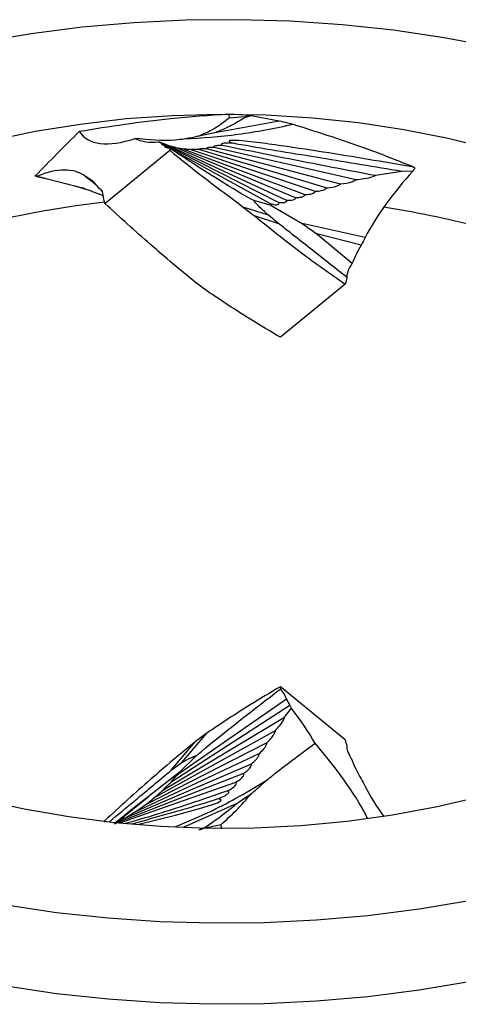
# Model space of a CAD drawing. Units: millimetres. Extents: x 17 to 826, y 20 to 541.
# Drawn here: x 125 to 131, y 214 to 228 of the extents above; entities that cross this region are included whole.
import ezdxf

# ---------------------------------------------------------------- set-up
doc = ezdxf.new("R2010")
doc.units = ezdxf.units.MM
doc.header["$LTSCALE"] = 2
doc.linetypes.add('SLD-Solid', pattern=[0])

msp = doc.modelspace()

# ---------------------------------------------------------------- linework, layer by layer
at = {"color": 7, "linetype": 'SLD-Solid', "lineweight": 25}
for p, q in [((128.481, 226.484), (127.55, 226.314)), ((128.066, 226.561), (127.77, 226.581)), ((127.77, 226.581), (127.774, 226.525)), ((128.001, 226.545), (127.774, 226.525)), ((128.066, 226.561), (128.001, 226.545)), ((128.001, 226.545), (128.002, 226.536)), ((128.087, 226.558), (128.002, 226.536)), ((128.087, 226.558), (128.066, 226.561)), ((128.481, 226.484), (128.087, 226.558)), ((127.55, 226.314), (127.347, 226.274)), ((126.883, 226.155), (126.784, 226.193)), ((128.47, 225.34), (126.808, 226.181)), ((126.026, 225.326), (126.941, 226.073)), ((128.356, 225.319), (126.856, 226.145)), ((128.586, 225.369), (126.883, 226.155)), ((128.71, 225.405), (127.009, 226.115)), ((128.844, 225.446), (127.126, 226.091)), ((128.991, 225.492), (127.238, 226.081)), ((129.155, 225.543), (127.347, 226.083)), ((129.342, 225.597), (127.455, 226.094)), ((129.562, 225.656), (127.566, 226.114)), ((130.204, 225.776), (129.834, 225.717)), ((130.362, 225.782), (130.204, 225.776)), ((130.39, 225.824), (130.368, 225.838)), ((125.047, 225.713), (125.069, 225.706)), ((125.069, 225.706), (125.189, 225.679)), ((125.075, 225.708), (125.233, 225.668)), ((125.233, 225.668), (125.603, 225.573)), ((125.233, 225.668), (125.512, 225.598)), ((125.748, 225.708), (125.878, 225.609)), ((125.806, 225.67), (125.905, 225.587)), ((125.603, 225.573), (125.772, 225.523)), ((125.874, 225.484), (125.952, 225.457)), ((125.991, 225.498), (125.946, 225.534)), ((128.364, 225.299), (128.126, 225.366)), ((127.974, 225.276), (128.134, 225.152)), ((128.327, 225.162), (127.974, 225.276)), ((128.364, 225.299), (128.803, 225.045)), ((128.475, 225.041), (128.134, 225.152)), ((128.475, 225.041), (128.327, 225.162)), ((128.803, 225.045), (129.009, 224.9)), ((129.689, 224.847), (128.803, 225.045)), ((129.009, 224.9), (129.505, 224.485)), ((129.631, 224.739), (129.009, 224.9)), ((127.462, 224.096), (127.302, 224.215)), ((129.41, 224.191), (128.496, 223.444)), ((129.41, 217.786), (128.496, 218.533)), ((127.08, 217.324), (128.581, 218.364)), ((126.966, 217.199), (128.628, 218.272)), ((128.554, 218.105), (128.653, 218.23)), ((126.85, 217.084), (128.554, 218.105)), ((126.726, 216.974), (128.427, 217.918)), ((127.109, 217.466), (127.462, 217.881)), ((127.462, 217.881), (127.302, 217.762)), ((126.592, 216.87), (128.31, 217.748)), ((126.961, 217.359), (127.302, 217.762)), ((126.445, 216.77), (128.198, 217.593)), ((126.961, 217.359), (127.109, 217.466)), ((127.072, 217.325), (127.311, 217.56)), ((126.157, 216.607), (127.981, 217.315)), ((126.281, 216.675), (128.089, 217.449)), ((127.072, 217.325), (126.633, 216.985)), ((126.235, 216.619), (127.871, 217.19)), ((126.194, 216.63), (126.633, 216.985)), ((126.633, 216.985), (126.427, 216.825)), ((127.886, 216.893), (128.09, 217.03)), ((126.427, 216.825), (126.177, 216.621)), ((126.192, 216.628), (126.427, 216.825)), ((127.131, 216.556), (127.886, 216.893)), ((126.192, 216.628), (126.281, 216.675)), ((127.35, 216.522), (127.434, 216.554)), ((127.37, 216.524), (127.435, 216.548)), ((127.435, 216.548), (127.434, 216.554)), ((127.435, 216.548), (127.662, 216.597)), ((127.666, 216.536), (127.662, 216.597))]:
    msp.add_line(p, q, dxfattribs=at)
at = {"color": 7, "linetype": 'SLD-Solid', "lineweight": 25, "flags": 128}
for points in [[(119.94, 226.05), (119.438, 225.74), (118.973, 225.412), (118.547, 225.066), (118.161, 224.704), (117.819, 224.329), (117.521, 223.941), (117.268, 223.543), (117.062, 223.135), (116.904, 222.721), (116.793, 222.301), (116.732, 221.878), (116.72, 221.454), (116.757, 221.03), (116.842, 220.609), (116.977, 220.191), (117.159, 219.78), (117.389, 219.377), (117.664, 218.984), (117.985, 218.602), (118.349, 218.233), (118.755, 217.879), (119.201, 217.542), (119.684, 217.222), (120.204, 216.922), (120.758, 216.643), (121.342, 216.386), (121.955, 216.151), (122.594, 215.941), (123.255, 215.756), (123.937, 215.597), (124.635, 215.464), (125.347, 215.359), (126.07, 215.282), (126.8, 215.232), (127.534, 215.211), (128.269, 215.218), (129.002, 215.253), (129.729, 215.317), (130.447, 215.408), (131.152, 215.527), (131.843, 215.673), (132.515, 215.845), (133.165, 216.043), (133.791, 216.265), (134.39, 216.511), (134.959, 216.78), (135.496, 217.07), (135.999, 217.38), (136.464, 217.708), (136.89, 218.054), (137.275, 218.416), (137.617, 218.791), (137.916, 219.179), (138.168, 219.578), (138.374, 219.985), (138.533, 220.399), (138.643, 220.819), (138.704, 221.242), (138.717, 221.666), (138.68, 222.09), (138.594, 222.512), (138.46, 222.929), (138.277, 223.34), (138.048, 223.743), (137.772, 224.136), (137.452, 224.518), (137.088, 224.887), (136.682, 225.241), (136.236, 225.578), (135.752, 225.898), (135.232, 226.198), (134.679, 226.477), (134.094, 226.735), (133.481, 226.969), (132.843, 227.179), (132.181, 227.364), (131.5, 227.523), (130.801, 227.656), (130.089, 227.761), (129.366, 227.839), (128.636, 227.888), (127.902, 227.909), (127.167, 227.902), (126.434, 227.867), (125.708, 227.803), (124.99, 227.712), (124.284, 227.593), (123.594, 227.447), (122.922, 227.275), (122.271, 227.077), (121.645, 226.855), (121.046, 226.609), (120.477, 226.34), (119.94, 226.05)], [(121.566, 218.009), (121.119, 218.287), (120.709, 218.585), (120.339, 218.9), (120.012, 219.229), (119.729, 219.572), (119.491, 219.927), (119.301, 220.291), (119.158, 220.662), (119.065, 221.038), (119.022, 221.418), (119.028, 221.798), (119.084, 222.176), (119.189, 222.552), (119.344, 222.921), (119.546, 223.283), (119.795, 223.635), (120.09, 223.975), (120.428, 224.301), (120.808, 224.611), (121.227, 224.904), (121.684, 225.178), (122.175, 225.431), (122.698, 225.662), (123.25, 225.869), (123.827, 226.052), (124.427, 226.209), (125.045, 226.34), (125.679, 226.443), (126.325, 226.518), (126.978, 226.564), (127.636, 226.582), (128.294, 226.571), (128.949, 226.532), (129.597, 226.464), (130.234, 226.368), (130.856, 226.244), (131.461, 226.094), (132.044, 225.918), (132.603, 225.716), (133.133, 225.491), (133.633, 225.243), (134.098, 224.975), (134.527, 224.686), (134.917, 224.38), (135.266, 224.058), (135.572, 223.721), (135.832, 223.372), (136.047, 223.012), (136.213, 222.645), (136.331, 222.271), (136.399, 221.893), (136.418, 221.513), (136.387, 221.133), (136.306, 220.756), (136.176, 220.383), (135.997, 220.017), (135.772, 219.66), (135.5, 219.314), (135.183, 218.981), (134.824, 218.662), (134.424, 218.36), (133.985, 218.077), (133.511, 217.813), (133.004, 217.571), (132.466, 217.351), (131.901, 217.156), (131.312, 216.986), (130.702, 216.842), (130.076, 216.726), (129.436, 216.637), (128.786, 216.576), (128.13, 216.543), (127.471, 216.54), (126.814, 216.565), (126.162, 216.619), (125.52, 216.701), (124.889, 216.811), (124.275, 216.948), (123.681, 217.111), (123.109, 217.3), (122.565, 217.514), (122.049, 217.75), (121.566, 218.009)], [(135.496, 215.927), (134.959, 215.637), (134.39, 215.368), (133.791, 215.122), (133.165, 214.9), (132.515, 214.702), (131.843, 214.53), (131.152, 214.384), (130.447, 214.265), (129.729, 214.174), (129.002, 214.11), (128.269, 214.075), (127.534, 214.068), (126.8, 214.089), (126.07, 214.138), (125.347, 214.216), (124.635, 214.321), (123.937, 214.454), (123.255, 214.613), (122.594, 214.798), (121.955, 215.008), (121.342, 215.242), (120.758, 215.5), (120.204, 215.779), (119.684, 216.079), (119.201, 216.399), (118.755, 216.736), (118.349, 217.09), (117.985, 217.459), (117.664, 217.841), (117.389, 218.234), (117.159, 218.637), (116.977, 219.048), (116.842, 219.465), (116.757, 219.887), (116.72, 220.311), (116.718, 220.417)], [(126.506, 216.6), (127.019, 216.726), (127.358, 216.819), (127.526, 216.871), (127.609, 216.902), (127.647, 216.922), (127.656, 216.929), (127.66, 216.934), (127.662, 216.937), (127.662, 216.941), (127.66, 216.944), (127.654, 216.947), (127.633, 216.952), (127.613, 216.954), (127.613, 216.954)]]:
    msp.add_lwpolyline(points, dxfattribs=at)
at = {"color": 7, "linetype": 'SLD-Solid', "lineweight": 25}
for centre, radius, start, end in [((127.5, 212.108), 13.317, 96.3672, 106.4616), ((127.925, 211.987), 13.438, 75.6167, 81.3328)]:
    msp.add_arc(centre, radius, start, end, dxfattribs=at)
for centre, major_axis, ratio, start_param, end_param in [((127.718, 222.278), (8.107, 8.761), 0.360342, 1.437648, 1.511573), ((127.507, 228.007), (1.801, 1.722), 0.363885, 3.069681, 3.791455), ((127.672, 227.775), (1.311, 1.475), 0.446385, 3.265058, 3.596446), ((126.997, 226.478), (0.217, 0.282), 0.479838, 3.169386, 3.32518), ((127.043, 226.441), (0.215, 0.282), 0.480579, 2.967027, 3.319682), ((127.09, 226.404), (0.213, 0.282), 0.480936, 2.96203, 3.491494), ((128.181, 227.146), (1.054, 1.41), 0.480568, 2.684028, 2.714074), ((124.694, 224.298), (1.054, 1.41), 0.480568, 6.282605, 6.97339), ((130.743, 225.322), (1.172, 1.325), 0.334221, 1.518662, 2.209447), ((130.584, 225.873), (0.274, 0.293), 0.297233, 2.004494, 2.146235), ((124.852, 225.398), (0.255, 0.293), 0.452226, 0.209729, 0.35147), ((124.745, 224.266), (1.051, 1.412), 0.479872, 6.268119, 6.35037), ((124.793, 224.231), (1.05, 1.415), 0.478849, 6.105847, 6.336243), ((125.756, 225.241), (0.21, 0.283), 0.47919, 5.643055, 6.417474), ((124.793, 224.231), (1.05, 1.415), 0.478849, 5.871487, 5.95463), ((130.692, 225.228), (1.169, 1.321), 0.335372, 2.139452, 2.221703), ((130.643, 225.136), (1.168, 1.318), 0.336282, 2.152716, 2.353024), ((129.682, 224.522), (0.234, 0.264), 0.336095, 1.993456, 2.885048), ((130.643, 225.136), (1.168, 1.318), 0.336282, 2.525803, 2.617472), ((127.256, 219.503), (-1.172, 1.325), 0.334221, 3.616753, 3.6468), ((128.347, 218.507), (-0.236, 0.267), 0.331205, 3.886205, 4.415669), ((128.393, 218.417), (-0.238, 0.268), 0.329344, 3.884896, 4.237551), ((128.44, 218.326), (-0.24, 0.27), 0.327246, 4.079613, 4.235408), ((127.764, 218.354), (-1.402, 1.487), 0.292557, 4.031369, 4.362757), ((127.929, 217.962), (1.859, -1.804), 0.236457, 0.564873, 1.2102), ((130.643, 216.841), (-1.168, 1.318), 0.336282, 0.524121, 0.607264), ((129.68, 217.47), (-0.234, 0.264), 0.336035, 0.295574, 1.069993), ((130.643, 216.841), (-1.168, 1.318), 0.336282, 0.758481, 0.988877), ((130.692, 216.749), (-1.169, 1.321), 0.335372, 0.91989, 1.002141), ((130.743, 216.655), (-1.172, 1.325), 0.334221, 0.932146, 1.246712), ((124.793, 217.746), (-1.05, 1.415), 0.478849, 3.536466, 3.553291)]:
    msp.add_ellipse(centre, major_axis=major_axis, ratio=ratio, start_param=start_param, end_param=end_param, dxfattribs=at)
for points, knots in [([(127.77, 226.581), (127.496, 226.562), (127.007, 226.529), (126.303, 226.439), (125.878, 226.371), (125.665, 226.336)], [0, 0, 0, 0, 0.386461, 0.692342, 1, 1, 1, 1]), ([(127.774, 226.525), (127.704, 226.472), (127.563, 226.363), (127.419, 226.304), (127.347, 226.274)], [0, 0, 0, 0, 0.494874, 1, 1, 1, 1]), ([(128.002, 226.536), (127.906, 226.478), (127.758, 226.388), (127.604, 226.333), (127.55, 226.314)], [0, 0, 0, 0, 0.647677, 1, 1, 1, 1]), ([(128.679, 226.435), (128.653, 226.442), (128.587, 226.459), (128.52, 226.475), (128.481, 226.484)], [0, 0, 0, 0, 0.4005037, 1, 1, 1, 1]), ([(128.679, 226.435), (128.418, 226.382), (127.893, 226.273), (127.391, 226.244), (127.138, 226.23)], [0, 0, 0, 0, 0.496892, 1, 1, 1, 1]), ([(130.368, 225.838), (130.166, 225.919), (129.612, 226.14), (129.042, 226.32), (128.679, 226.435)], [0, 0, 0, 0, 0.363429, 1, 1, 1, 1]), ([(127.138, 226.23), (127.098, 226.225), (126.881, 226.199), (126.645, 226.221), (126.452, 226.239)], [0, 0, 0, 0, 0.18529, 1, 1, 1, 1]), ([(127.347, 226.274), (127.336, 226.271), (127.267, 226.252), (127.197, 226.24), (127.138, 226.23)], [0, 0, 0, 0, 0.156881, 1, 1, 1, 1]), ([(127.824, 226.172), (127.786, 226.174), (127.74, 226.176), (127.692, 226.171), (127.675, 226.167), (127.668, 226.162), (127.666, 226.157), (127.669, 226.151), (127.675, 226.146), (127.681, 226.142), (127.683, 226.141)], [0, 0, 0, 0, 0.516612, 0.6355421, 0.7553093, 0.8059681, 0.8571043, 0.9023093, 0.9638924, 1, 1, 1, 1]), ([(130.368, 225.838), (129.945, 225.91), (129.294, 226.02), (128.53, 226.136), (128.134, 226.188), (127.937, 226.208), (127.841, 226.213), (127.797, 226.212), (127.781, 226.208), (127.776, 226.205), (127.774, 226.203), (127.774, 226.2), (127.777, 226.196), (127.786, 226.189), (127.802, 226.181), (127.817, 226.175), (127.824, 226.172)], [0, 0, 0, 0, 0.472424, 0.727097, 0.854446, 0.918138, 0.950008, 0.965994, 0.970414, 0.973283, 0.975335, 0.977401, 0.97925, 0.982605, 0.991843, 1, 1, 1, 1]), ([(127.009, 226.115), (126.988, 226.12), (126.943, 226.131), (126.9, 226.145), (126.886, 226.153), (126.883, 226.155)], [0, 0, 0, 0, 0.414641, 0.872915, 1, 1, 1, 1]), ([(128.126, 225.366), (128.116, 225.371), (127.968, 225.449), (127.68, 225.623), (127.293, 225.869), (127.045, 226.033), (126.936, 226.104)], [0, 0, 0, 0, 0.0248419, 0.3746634, 0.7259753, 1, 1, 1, 1]), ([(126.941, 226.073), (127.082, 225.959), (127.425, 225.682), (127.771, 225.427), (127.974, 225.276)], [0, 0, 0, 0, 0.410817, 1, 1, 1, 1]), ([(127.126, 226.091), (127.108, 226.094), (127.073, 226.1), (127.03, 226.108), (127.016, 226.113), (127.009, 226.115)], [0, 0, 0, 0, 0.366998, 0.719768, 1, 1, 1, 1]), ([(127.238, 226.081), (127.215, 226.084), (127.18, 226.087), (127.143, 226.091), (127.129, 226.091), (127.126, 226.091), (127.126, 226.091)], [0, 0, 0, 0, 0.468426, 0.728494, 0.990502, 1, 1, 1, 1]), ([(127.347, 226.083), (127.326, 226.084), (127.292, 226.086), (127.256, 226.085), (127.24, 226.084), (127.238, 226.082), (127.238, 226.081)], [0, 0, 0, 0, 0.436224, 0.69189, 0.94997, 1, 1, 1, 1]), ([(127.455, 226.094), (127.438, 226.094), (127.4, 226.095), (127.362, 226.092), (127.347, 226.087), (127.347, 226.084), (127.347, 226.083)], [0, 0, 0, 0, 0.3572096, 0.7690384, 0.9138779, 1, 1, 1, 1]), ([(127.566, 226.114), (127.562, 226.114), (127.535, 226.114), (127.5, 226.113), (127.468, 226.108), (127.455, 226.103), (127.453, 226.098), (127.455, 226.095), (127.455, 226.094)], [0, 0, 0, 0, 0.058262, 0.525781, 0.686795, 0.84905, 0.955832, 1, 1, 1, 1]), ([(127.683, 226.141), (127.66, 226.141), (127.626, 226.141), (127.587, 226.137), (127.566, 226.132), (127.559, 226.125), (127.56, 226.119), (127.564, 226.116), (127.566, 226.114)], [0, 0, 0, 0, 0.391716, 0.584416, 0.779121, 0.861127, 0.943697, 1, 1, 1, 1]), ([(129.834, 225.717), (129.473, 225.786), (128.75, 225.923), (128.039, 226.068), (127.683, 226.141)], [0, 0, 0, 0, 0.49971, 1, 1, 1, 1]), ([(130.204, 225.776), (129.825, 225.839), (129.067, 225.966), (128.276, 226.091), (127.863, 226.165), (127.824, 226.172)], [0, 0, 0, 0, 0.47454, 0.949644, 1, 1, 1, 1]), ([(129.562, 225.656), (129.545, 225.648), (129.474, 225.612), (129.399, 225.604), (129.342, 225.597)], [0, 0, 0, 0, 0.246514, 1, 1, 1, 1]), ([(129.834, 225.717), (129.831, 225.716), (129.751, 225.681), (129.658, 225.665), (129.57, 225.657), (129.562, 225.656)], [0, 0, 0, 0, 0.034641, 0.908941, 1, 1, 1, 1]), ([(125.603, 225.573), (125.606, 225.572), (125.686, 225.557), (125.779, 225.524), (125.866, 225.487), (125.874, 225.484)], [0, 0, 0, 0, 0.034641, 0.908941, 1, 1, 1, 1]), ([(125.874, 225.484), (125.891, 225.479), (125.933, 225.467), (125.978, 225.446), (126.004, 225.434)], [0, 0, 0, 0, 0.415325, 1, 1, 1, 1]), ([(128.991, 225.492), (128.984, 225.486), (128.962, 225.465), (128.911, 225.449), (128.867, 225.447), (128.844, 225.446)], [0, 0, 0, 0, 0.170495, 0.552095, 1, 1, 1, 1]), ([(129.155, 225.543), (129.149, 225.538), (129.124, 225.518), (129.068, 225.499), (129.018, 225.494), (128.991, 225.492)], [0, 0, 0, 0, 0.120269, 0.533904, 1, 1, 1, 1]), ([(129.342, 225.597), (129.329, 225.589), (129.271, 225.554), (129.206, 225.547), (129.155, 225.543)], [0, 0, 0, 0, 0.2306824, 1, 1, 1, 1]), ([(128.327, 225.162), (128.325, 225.164), (128.279, 225.204), (128.213, 225.264), (128.147, 225.333), (128.128, 225.361), (128.126, 225.365), (128.126, 225.366)], [0, 0, 0, 0, 0.032819, 0.641122, 0.946731, 0.99745, 1, 1, 1, 1]), ([(128.586, 225.369), (128.585, 225.364), (128.582, 225.352), (128.566, 225.339), (128.53, 225.33), (128.494, 225.336), (128.47, 225.34)], [0, 0, 0, 0, 0.116229, 0.249345, 0.477491, 1, 1, 1, 1]), ([(128.71, 225.405), (128.709, 225.402), (128.704, 225.392), (128.686, 225.376), (128.645, 225.365), (128.609, 225.368), (128.586, 225.369)], [0, 0, 0, 0, 0.069521, 0.234861, 0.521968, 1, 1, 1, 1]), ([(128.844, 225.446), (128.839, 225.44), (128.824, 225.422), (128.777, 225.405), (128.736, 225.405), (128.71, 225.405)], [0, 0, 0, 0, 0.1656745, 0.4634767, 1, 1, 1, 1]), ([(127.302, 224.215), (127.09, 224.39), (126.664, 224.742), (126.24, 225.131), (126.026, 225.326)], [0, 0, 0, 0, 0.49831, 1, 1, 1, 1]), ([(128.47, 225.34), (128.47, 225.338), (128.471, 225.331), (128.47, 225.321), (128.464, 225.311), (128.448, 225.303), (128.411, 225.303), (128.378, 225.313), (128.356, 225.319)], [0, 0, 0, 0, 0.0349665, 0.121171, 0.1967927, 0.3157682, 0.5519174, 1, 1, 1, 1]), ([(128.356, 225.319), (128.357, 225.318), (128.36, 225.312), (128.363, 225.306), (128.364, 225.3), (128.364, 225.299)], [0, 0, 0, 0, 0.135044, 0.868122, 1, 1, 1, 1]), ([(128.134, 225.152), (128.346, 224.98), (128.772, 224.636), (129.197, 224.339), (129.41, 224.191)], [0, 0, 0, 0, 0.4983099, 1, 1, 1, 1]), ([(129.434, 224.286), (129.282, 224.405), (128.963, 224.656), (128.643, 224.908), (128.475, 225.041)], [0, 0, 0, 0, 0.473401, 1, 1, 1, 1]), ([(128.496, 223.444), (128.355, 223.527), (128.011, 223.73), (127.666, 223.96), (127.462, 224.096)], [0, 0, 0, 0, 0.410817, 1, 1, 1, 1]), ([(127.311, 217.56), (127.32, 217.568), (127.468, 217.694), (127.757, 217.926), (128.143, 218.23), (128.392, 218.42), (128.5, 218.504)], [0, 0, 0, 0, 0.024842, 0.374663, 0.725975, 1, 1, 1, 1]), ([(128.496, 218.533), (128.355, 218.45), (128.011, 218.247), (127.666, 218.017), (127.462, 217.881)], [0, 0, 0, 0, 0.410817, 1, 1, 1, 1]), ([(128.427, 217.918), (128.449, 217.941), (128.494, 217.99), (128.537, 218.054), (128.551, 218.096), (128.554, 218.105)], [0, 0, 0, 0, 0.414641, 0.872915, 1, 1, 1, 1]), ([(128.31, 217.748), (128.328, 217.766), (128.363, 217.802), (128.406, 217.858), (128.421, 217.899), (128.427, 217.918)], [0, 0, 0, 0, 0.366998, 0.719768, 1, 1, 1, 1]), ([(127.302, 217.762), (127.09, 217.587), (126.664, 217.235), (126.24, 216.846), (126.026, 216.651)], [0, 0, 0, 0, 0.49831, 1, 1, 1, 1]), ([(128.198, 217.593), (128.221, 217.614), (128.256, 217.646), (128.293, 217.699), (128.307, 217.731), (128.31, 217.747), (128.31, 217.748)], [0, 0, 0, 0, 0.468426, 0.728494, 0.990502, 1, 1, 1, 1]), ([(128.298, 217.214), (128.339, 217.246), (128.556, 217.423), (128.792, 217.596), (128.984, 217.737)], [0, 0, 0, 0, 0.1852897, 1, 1, 1, 1]), ([(128.089, 217.449), (128.111, 217.467), (128.144, 217.495), (128.181, 217.541), (128.196, 217.572), (128.198, 217.59), (128.198, 217.593)], [0, 0, 0, 0, 0.436224, 0.69189, 0.94997, 1, 1, 1, 1]), ([(127.109, 217.466), (127.112, 217.467), (127.157, 217.493), (127.223, 217.528), (127.289, 217.557), (127.308, 217.56), (127.31, 217.56), (127.311, 217.56)], [0, 0, 0, 0, 0.032819, 0.641122, 0.946731, 0.99745, 1, 1, 1, 1]), ([(126.084, 216.63), (126.209, 216.733), (126.501, 216.976), (126.793, 217.219), (126.961, 217.359)], [0, 0, 0, 0, 0.424364, 1, 1, 1, 1]), ([(126.966, 217.199), (126.966, 217.2), (126.965, 217.201), (126.966, 217.206), (126.973, 217.216), (126.988, 217.235), (127.025, 217.273), (127.058, 217.304), (127.08, 217.324)], [0, 0, 0, 0, 0.034967, 0.121171, 0.196793, 0.315768, 0.551917, 1, 1, 1, 1]), ([(127.08, 217.324), (127.08, 217.324), (127.077, 217.324), (127.074, 217.324), (127.073, 217.325), (127.072, 217.325)], [0, 0, 0, 0, 0.135044, 0.868122, 1, 1, 1, 1]), ([(127.871, 217.19), (127.874, 217.192), (127.902, 217.209), (127.937, 217.234), (127.969, 217.268), (127.981, 217.289), (127.983, 217.306), (127.982, 217.313), (127.981, 217.315)], [0, 0, 0, 0, 0.058262, 0.525781, 0.686795, 0.84905, 0.955832, 1, 1, 1, 1]), ([(127.981, 217.315), (127.999, 217.329), (128.037, 217.357), (128.075, 217.398), (128.089, 217.432), (128.089, 217.444), (128.089, 217.449)], [0, 0, 0, 0, 0.35721, 0.769038, 0.913878, 1, 1, 1, 1]), ([(126.85, 217.084), (126.851, 217.086), (126.854, 217.092), (126.87, 217.109), (126.907, 217.145), (126.942, 217.177), (126.966, 217.199)], [0, 0, 0, 0, 0.116229, 0.249345, 0.477491, 1, 1, 1, 1]), ([(127.016, 216.564), (127.19, 216.636), (127.627, 216.816), (128.046, 217.064), (128.298, 217.214)], [0, 0, 0, 0, 0.397418, 1, 1, 1, 1]), ([(127.754, 217.071), (127.776, 217.083), (127.81, 217.101), (127.85, 217.131), (127.87, 217.152), (127.877, 217.171), (127.876, 217.182), (127.872, 217.188), (127.871, 217.19)], [0, 0, 0, 0, 0.391716, 0.584416, 0.779121, 0.861127, 0.943697, 1, 1, 1, 1]), ([(128.09, 217.03), (128.1, 217.039), (128.169, 217.099), (128.239, 217.161), (128.298, 217.214)], [0, 0, 0, 0, 0.156881, 1, 1, 1, 1]), ([(126.321, 216.613), (126.442, 216.648), (126.924, 216.786), (127.398, 216.949), (127.754, 217.071)], [0, 0, 0, 0, 0.251026, 1, 1, 1, 1]), ([(126.726, 216.974), (126.728, 216.976), (126.733, 216.981), (126.751, 216.998), (126.791, 217.034), (126.827, 217.064), (126.85, 217.084)], [0, 0, 0, 0, 0.069521, 0.234861, 0.521968, 1, 1, 1, 1]), ([(127.613, 216.954), (127.65, 216.97), (127.696, 216.989), (127.745, 217.019), (127.761, 217.033), (127.769, 217.045), (127.77, 217.054), (127.767, 217.062), (127.761, 217.067), (127.756, 217.07), (127.754, 217.071)], [0, 0, 0, 0, 0.516612, 0.6355421, 0.7553093, 0.8059681, 0.8571043, 0.9023093, 0.9638924, 1, 1, 1, 1]), ([(126.412, 216.607), (126.774, 216.707), (127.176, 216.818), (127.573, 216.942), (127.613, 216.954)], [0, 0, 0, 0, 0.900588, 1, 1, 1, 1]), ([(126.592, 216.87), (126.598, 216.874), (126.613, 216.886), (126.659, 216.921), (126.7, 216.954), (126.726, 216.974)], [0, 0, 0, 0, 0.165674, 0.463477, 1, 1, 1, 1]), ([(127.662, 216.597), (127.732, 216.659), (127.874, 216.786), (128.017, 216.948), (128.09, 217.03)], [0, 0, 0, 0, 0.494874, 1, 1, 1, 1]), ([(126.281, 216.675), (126.287, 216.678), (126.312, 216.689), (126.368, 216.721), (126.419, 216.753), (126.445, 216.77)], [0, 0, 0, 0, 0.1202685, 0.5339044, 1, 1, 1, 1]), ([(126.445, 216.77), (126.452, 216.775), (126.474, 216.788), (126.526, 216.822), (126.569, 216.853), (126.592, 216.87)], [0, 0, 0, 0, 0.170495, 0.552095, 1, 1, 1, 1]), ([(127.434, 216.554), (127.53, 216.621), (127.678, 216.724), (127.832, 216.849), (127.886, 216.893)], [0, 0, 0, 0, 0.647677, 1, 1, 1, 1])]:
    msp.add_open_spline(points, degree=3, knots=knots, dxfattribs=at)

doc.saveas('drawing.dxf')
